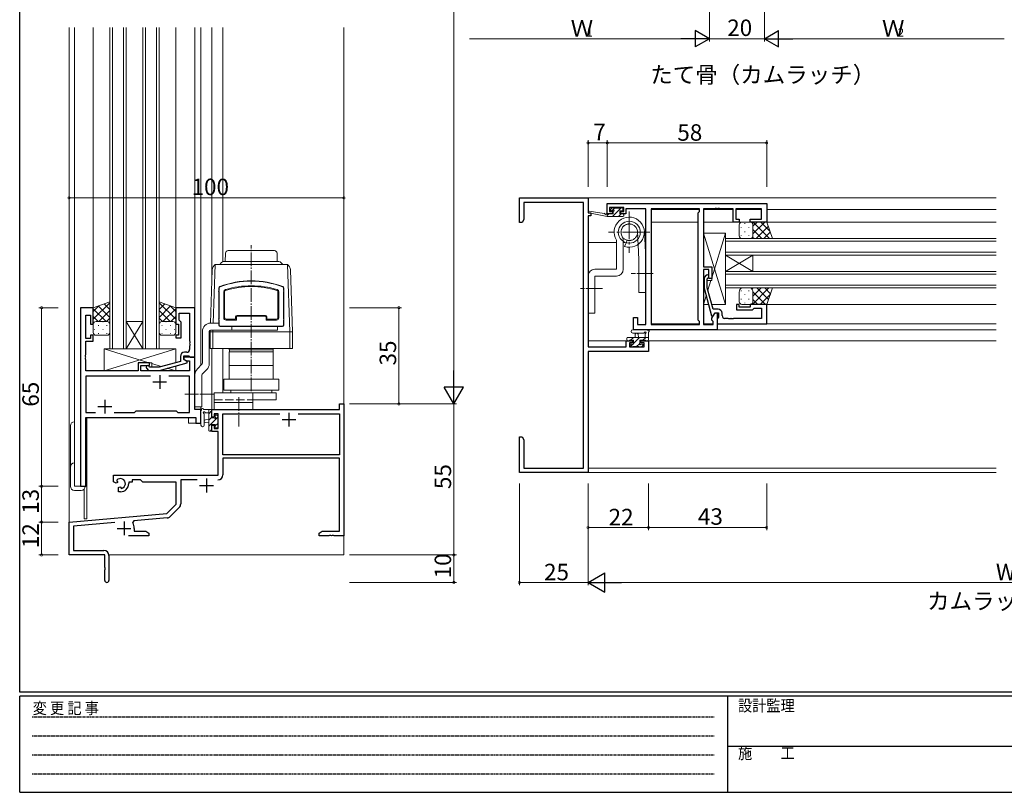
# Model space of a CAD drawing. Extents: x 0 to 793, y 0 to 564.
# Drawn here: x 3 to 361, y 0 to 281 of the extents above; entities that cross this region are included whole.
import ezdxf

# ---------------------------------------------------------------- set-up
doc = ezdxf.new("R2010")
doc.units = 0
for name, pattern in [('HIDDEN', [0.375, 0.25, -0.125]), ('YCENTER_1', [13, 10, -1, 1, -1]), ('YHIDDEN_1', [4, 3, -1])]:
    doc.linetypes.add(name, pattern=pattern)
doc.layers.add('USER1', color=3, linetype='CONTINUOUS')
doc.layers.add('YKK_ZWAK', color=7, linetype='CONTINUOUS')
for name, color, linetype, lineweight in [('YKK_11', 7, 'CONTINUOUS', 30), ('YKK_12', 2, 'CONTINUOUS', 13), ('YKK_13', 4, 'CONTINUOUS', 13), ('YKK_D', 6, 'CONTINUOUS', 13)]:
    doc.layers.add(name, color=color, linetype=linetype, lineweight=lineweight)
doc.styles.get("Standard").update_dxf_attribs({"font": 'ROMANS.SHX', "bigfont": 'EXTFONT.SHX'})
doc.styles.add('YKK_OSSTYLE1', font='romans.shx', dxfattribs={"width": 0.9, "bigfont": 'EXTFONT.SHX'})

# ---------------------------------------------------------------- blocks, each defined once
blk = doc.blocks.new('A201')
at = {"layer": 'YKK_ZWAK', "color": 254, "linetype": 'Continuous'}
for p, q in [((21, 35), (21, 410)), ((571, 35), (21, 35)), ((544, 34), (21, 34)), ((21, 9), (21, 34)), ((205, 34), (205, 9)), ((21, 9), (544, 9))]:
    blk.add_line(p, q, dxfattribs=at)
at = {"layer": 'YKK_ZWAK', "color": 131, "linetype": 'HIDDEN'}
for p, q in [((24.28, 28.63), (201.57, 28.63)), ((24.28, 23.68), (201.57, 23.68)), ((24.28, 18.74), (201.57, 18.74)), ((24.28, 13.79), (201.57, 13.79))]:
    blk.add_line(p, q, dxfattribs=at)
at = {"layer": 'YKK_ZWAK', "color": 131, "linetype": 'Continuous'}
blk.add_line((205, 21), (297, 21), dxfattribs=at)
at = {"layer": 'YKK_ZWAK', "color": 131, "linetype": 'Continuous', "style": 'YKK_OSSTYLE1', "width": 0.9}
for s, p in [('設計監理', (207.69, 30.05)), ('変 更 記 事', (24.37, 29.39)), ('施\u3000\u3000工', (207.69, 17.68))]:
    blk.add_text(s, height=3, dxfattribs=at).set_placement(p)

msp = doc.modelspace()

# ---------------------------------------------------------------- linework, layer by layer
at = {"layer": 'YKK_11', "color": 0, "linetype": 'ByBlock', "lineweight": -2, "ltscale": 0.5}
for p, q in [((184.6, 207.4), (184.6, 216.4)), ((184.6, 216.4), (209.6, 216.4)), ((209.6, 216.4), (209.6, 210.9)), ((207.97, 214.77), (186.23, 214.77)), ((186.23, 214.77), (186.23, 208.49)), ((207.97, 118.03), (207.97, 214.77)), ((216.6, 214.4), (274.6, 214.4)), ((216.6, 210.6), (216.6, 214.4)), ((222.6, 212.9), (217.4, 212.9)), ((217.4, 212.9), (217.4, 211.4)), ((217.4, 211.4), (218.5, 211.4)), ((218.5, 211.4), (218.5, 210.6)), ((221.5, 210.6), (221.5, 211.4)), ((221.5, 211.4), (222.6, 211.4)), ((222.6, 211.4), (222.6, 212.9)), ((230.6, 212.47), (223.4, 212.47)), ((223.4, 212.47), (223.4, 211.67)), ((223.4, 211.67), (223.4, 210.6)), ((230.6, 170.33), (230.6, 212.47)), ((232.53, 212.47), (232.53, 170.33)), ((250.1, 212.47), (232.53, 212.47)), ((232.53, 212.47), (232.53, 170.33)), ((249.67, 210.97), (250.1, 211.4)), ((250.1, 211.4), (250.1, 212.47)), ((255.64, 212.47), (251.6, 212.47)), ((251.6, 212.47), (251.6, 191.3)), ((255.83, 212.59), (255.64, 212.47)), ((256.38, 212.59), (255.83, 212.59)), ((256.56, 212.47), (256.38, 212.59)), ((256.64, 212.47), (256.56, 212.47)), ((256.83, 212.59), (256.64, 212.47)), ((257.38, 212.59), (256.83, 212.59)), ((257.56, 212.47), (257.38, 212.59)), ((262.4, 212.47), (257.56, 212.47)), ((262.4, 207.6), (262.4, 212.47)), ((272.67, 212.47), (263.4, 212.47)), ((263.4, 212.47), (263.4, 208.6)), ((272.67, 208.6), (272.67, 212.47)), ((274.6, 214.4), (274.6, 207.6)), ((186.23, 208.49), (185.6, 207.4)), ((209.6, 210.9), (210.6, 210.9)), ((210.6, 209.9), (209.6, 209.9)), ((209.6, 209.9), (209.6, 162.13)), ((210.6, 210.9), (210.6, 209.9)), ((218.5, 210.6), (216.6, 210.6)), ((223.4, 210.6), (221.5, 210.6)), ((249.67, 171.83), (249.67, 210.97)), ((263.4, 208.6), (264.6, 208.6)), ((264.6, 208.6), (264.6, 207.6)), ((268.6, 207.6), (268.6, 208.6)), ((268.6, 208.6), (272.67, 208.6)), ((185.6, 207.4), (184.6, 207.4)), ((264.6, 207.6), (262.4, 207.6)), ((274.6, 207.6), (268.6, 207.6)), ((251.6, 191.3), (254.6, 191.3)), ((253.6, 190.3), (251.6, 190.3)), ((251.6, 190.3), (251.6, 170.33)), ((253.6, 187.1), (253.6, 190.3)), ((254.6, 191.3), (254.6, 187.1)), ((252.58, 188.22), (251.8, 187.45)), ((251.8, 187.45), (251.8, 183.5)), ((253, 186.95), (253.43, 187.38)), ((253, 183.66), (253, 186.95)), ((254.6, 187.1), (253.6, 187.1)), ((251.8, 183.5), (254.51, 173.4)), ((255.08, 175.9), (253, 183.66)), ((24.97, 176.4), (24.97, 111.4)), ((29.57, 176.4), (24.97, 176.4)), ((29.57, 170.4), (29.57, 176.4)), ((66.57, 176.4), (59.57, 176.4)), ((59.57, 176.4), (59.57, 170.4)), ((66.57, 158.4), (66.57, 176.4)), ((256.9, 175.9), (255.08, 175.9)), ((264.6, 177.6), (263.6, 177.6)), ((263.6, 177.6), (263.6, 175.6)), ((263.6, 175.6), (269.4, 175.6)), ((264.6, 176.6), (264.6, 177.6)), ((268.6, 176.6), (264.6, 176.6)), ((274.6, 177.6), (268.6, 177.6)), ((268.6, 177.6), (268.6, 176.6)), ((269.4, 175.6), (269.9, 176.1)), ((269.9, 176.1), (270.1, 176.3)), ((270.1, 176.3), (272.67, 176.3)), ((272.67, 176.3), (272.67, 172.53)), ((274.6, 170.6), (274.6, 177.6)), ((26.9, 165.2), (26.9, 173.7)), ((26.9, 173.7), (28.57, 173.7)), ((28.57, 173.7), (28.57, 170.4)), ((60.87, 171.9), (60.87, 174.47)), ((60.87, 174.47), (64.64, 174.47)), ((64.64, 174.47), (64.64, 164.36)), ((226.1, 168.4), (226.1, 172.9)), ((226.1, 172.9), (227.6, 172.9)), ((227.6, 172.9), (227.6, 170.33)), ((254.51, 173.4), (255.11, 173.4)), ((254.67, 172.64), (255.8, 174.6)), ((254.67, 171.83), (254.67, 172.64)), ((255.11, 173.4), (255.8, 174.6)), ((255.8, 174.6), (256.6, 174.6)), ((255.8, 174.6), (257.1, 174.6)), ((256.6, 174.6), (256.6, 168.4)), ((256.9, 172.6), (256.6, 172.3)), ((256.6, 172.3), (256.6, 170.6)), ((257.1, 172.8), (256.9, 172.6)), ((257.1, 174.6), (257.1, 172.8)), ((258.4, 173.53), (258.4, 174.4)), ((260.64, 172.53), (259.4, 172.53)), ((260.83, 172.41), (260.64, 172.53)), ((261.38, 172.41), (260.83, 172.41)), ((261.56, 172.53), (261.38, 172.41)), ((261.64, 172.53), (261.56, 172.53)), ((261.83, 172.41), (261.64, 172.53)), ((262.38, 172.41), (261.83, 172.41)), ((262.56, 172.53), (262.38, 172.41)), ((272.67, 172.53), (262.56, 172.53)), ((28.57, 170.4), (29.57, 170.4)), ((59.57, 170.4), (60.57, 170.4)), ((60.57, 170.4), (60.57, 166.4)), ((61.07, 171.7), (60.87, 171.9)), ((61.57, 171.2), (61.07, 171.7)), ((61.57, 165.4), (61.57, 171.2)), ((256.6, 168.4), (226.1, 168.4)), ((227.6, 170.33), (230.6, 170.33)), ((232.53, 170.33), (250.1, 170.33)), ((250.1, 171.4), (249.67, 171.83)), ((250.1, 170.33), (250.1, 171.4)), ((251.6, 170.33), (255.1, 170.33)), ((255.1, 171.4), (254.67, 171.83)), ((255.1, 170.33), (255.1, 171.4)), ((256.6, 170.6), (274.6, 170.6)), ((28.57, 165.2), (26.9, 165.2)), ((29.57, 166.4), (28.57, 166.4)), ((28.57, 166.4), (28.57, 165.2)), ((29.57, 164.2), (29.57, 166.4)), ((60.57, 166.4), (59.57, 166.4)), ((59.57, 166.4), (59.57, 165.4)), ((59.57, 165.4), (61.57, 165.4)), ((26.9, 159.36), (26.9, 164.2)), ((26.9, 164.2), (29.57, 164.2)), ((64.64, 164.36), (64.76, 164.17)), ((64.76, 163.63), (64.64, 163.44)), ((64.64, 163.44), (64.64, 163.36)), ((64.64, 163.36), (64.76, 163.17)), ((64.76, 162.63), (64.64, 162.44)), ((64.64, 162.44), (64.64, 161.2)), ((64.76, 164.17), (64.76, 163.63)), ((64.76, 163.17), (64.76, 162.63)), ((209.6, 162.13), (223.5, 162.13)), ((223.5, 162.13), (223.5, 164.4)), ((223.5, 164.4), (225.8, 164.4)), ((225.8, 163.6), (224.7, 163.6)), ((224.7, 163.6), (224.7, 162.13)), ((224.7, 162.13), (229.97, 162.13)), ((225.8, 164.4), (225.8, 163.6)), ((228.8, 163.6), (228.8, 164.4)), ((228.8, 164.4), (231.6, 164.4)), ((229.97, 163.6), (228.8, 163.6)), ((229.97, 162.13), (229.97, 163.6)), ((231.6, 164.4), (231.6, 160.5)), ((26.78, 159.17), (26.9, 159.36)), ((26.78, 158.63), (26.78, 159.17)), ((26.9, 158.44), (26.78, 158.63)), ((26.78, 158.17), (26.9, 158.36)), ((26.78, 157.63), (26.78, 158.17)), ((26.9, 158.36), (26.9, 158.44)), ((61.27, 158.7), (61.27, 156.88)), ((62.57, 157.6), (62.57, 158.9)), ((62.57, 158.9), (64.37, 158.9)), ((66.57, 158.4), (62.57, 158.4)), ((62.57, 158.4), (62.57, 157.6)), ((63.64, 160.2), (62.77, 160.2)), ((64.37, 158.9), (64.57, 158.7)), ((64.57, 158.7), (64.87, 158.4)), ((64.87, 158.4), (66.57, 158.4)), ((66.57, 139.4), (66.57, 158.4)), ((231.6, 160.5), (209.6, 160.5)), ((209.6, 160.5), (209.6, 116.4)), ((26.9, 157.44), (26.78, 157.63)), ((26.9, 153.4), (26.9, 157.44)), ((50.07, 156.4), (45.87, 156.4)), ((45.87, 156.4), (45.87, 153.4)), ((46.87, 153.4), (46.87, 155.4)), ((46.87, 155.4), (50.07, 155.4)), ((48.94, 154.38), (49.72, 153.6)), ((50.21, 154.8), (49.79, 155.22)), ((50.07, 155.4), (50.07, 156.4)), ((53.5, 154.8), (50.21, 154.8)), ((61.27, 156.88), (53.5, 154.8)), ((53.66, 153.6), (63.77, 156.31)), ((63.77, 156.91), (62.57, 157.6)), ((62.57, 157.6), (63.43, 157.1)), ((63.43, 157.1), (64.64, 157.1)), ((63.77, 156.31), (63.77, 156.91)), ((64.64, 157.1), (64.64, 153.4)), ((45.87, 153.4), (26.9, 153.4)), ((50.42, 151.47), (26.9, 151.47)), ((26.9, 151.47), (26.9, 138.33)), ((50.42, 151.47), (26.9, 151.47)), ((64.64, 153.4), (46.87, 153.4)), ((49.72, 153.6), (53.66, 153.6)), ((64.64, 151.47), (57.12, 151.47)), ((64.64, 138.33), (64.64, 151.47)), ((119.14, 139.4), (119.14, 141.4)), ((119.14, 141.4), (120.77, 141.4)), ((120.77, 141.4), (120.77, 93.4)), ((26.9, 138.33), (30.42, 138.33)), ((26.9, 111.4), (26.9, 136.4)), ((26.9, 136.4), (66.84, 136.4)), ((37.12, 138.33), (44.6, 138.33)), ((44.6, 138.33), (45.17, 138.9)), ((45.17, 138.9), (59.77, 138.9)), ((59.77, 138.9), (60.34, 138.33)), ((60.34, 138.33), (64.64, 138.33)), ((68.77, 139.4), (66.57, 139.4)), ((66.84, 136.4), (66.84, 134.4)), ((68.77, 134.4), (68.77, 139.4)), ((72.77, 136.6), (72.77, 139.4)), ((72.77, 139.4), (119.14, 139.4)), ((73.57, 136.6), (72.77, 136.6)), ((75.07, 137.77), (73.57, 137.77)), ((73.57, 137.77), (73.57, 136.6)), ((75.07, 132.5), (75.07, 137.77)), ((76.7, 122.9), (76.7, 137.77)), ((76.7, 137.77), (97.42, 137.77)), ((104.12, 137.77), (119.14, 137.77)), ((104.12, 137.77), (119.14, 137.77)), ((119.14, 137.77), (119.14, 122.9)), ((66.84, 134.4), (68.77, 134.4)), ((72.77, 131.3), (72.77, 133.6)), ((72.77, 133.6), (73.57, 133.6)), ((73.57, 133.6), (73.57, 132.5)), ((75.07, 131.3), (72.77, 131.3)), ((73.57, 132.5), (75.07, 132.5)), ((75.07, 115.4), (75.07, 131.3)), ((184.6, 121.86), (184.6, 129.4)), ((184.6, 129.4), (185.6, 129.4)), ((185.6, 129.4), (186.23, 128.31)), ((186.23, 128.31), (186.23, 118.03)), ((119.14, 122.9), (76.7, 122.9)), ((184.72, 121.67), (184.6, 121.86)), ((119.14, 121.7), (76.7, 121.7)), ((76.7, 121.7), (76.7, 115.57)), ((119.14, 95.03), (119.14, 121.7)), ((184.6, 120.94), (184.72, 121.13)), ((184.6, 120.86), (184.6, 120.94)), ((184.72, 120.67), (184.6, 120.86)), ((184.6, 119.94), (184.72, 120.13)), ((184.6, 116.4), (184.6, 119.94)), ((184.72, 121.13), (184.72, 121.67)), ((184.72, 120.13), (184.72, 120.67)), ((36.97, 113.04), (36.97, 115.4)), ((36.97, 115.4), (75.07, 115.4)), ((209.6, 116.4), (184.6, 116.4)), ((186.23, 118.03), (207.97, 118.03)), ((24.97, 111.4), (26.9, 111.4)), ((37.87, 112.52), (36.97, 113.04)), ((38.37, 112.8), (37.87, 112.52)), ((38.1, 113.58), (38.15, 113.27)), ((38.15, 113.27), (38.37, 113.15)), ((38.37, 113.15), (38.37, 112.8)), ((38.77, 110.96), (39.27, 111.25)), ((39.27, 111.25), (39.57, 111.07)), ((39.57, 111.07), (39.57, 110.83)), ((43.77, 112.9), (42.47, 112.9)), ((42.47, 112.9), (42.47, 112.4)), ((46.7, 113.77), (43.77, 113.77)), ((43.77, 113.77), (43.77, 112.9)), ((47.57, 112.9), (46.7, 113.77)), ((59.77, 112.9), (47.57, 112.9)), ((59.77, 104.9), (59.77, 112.9)), ((67.42, 113.77), (61.4, 113.77)), ((61.4, 113.77), (61.4, 104.97)), ((38.77, 109.4), (38.77, 110.96)), ((39.47, 109.4), (38.77, 109.4)), ((39.57, 110.83), (39.8, 110.63)), ((56.38, 101.52), (59.77, 104.9)), ((20.77, 98.4), (56.38, 101.52)), ((60.87, 103.7), (57.58, 100.41)), ((20.77, 86.4), (20.77, 98.4)), ((37.4, 98.22), (22.4, 96.91)), ((22.4, 96.91), (22.4, 88.03)), ((44.29, 98.82), (43.9, 98.06)), ((56.46, 99.89), (44.29, 98.82)), ((49.77, 93.4), (42.42, 93.4)), ((44.47, 96.1), (44.47, 95.03)), ((44.47, 95.03), (48.67, 95.03)), ((48.67, 95.03), (49.77, 94.4)), ((49.77, 94.4), (49.77, 93.4)), ((111.77, 94.4), (112.86, 95.03)), ((111.77, 93.4), (111.77, 94.4)), ((115.31, 93.4), (111.77, 93.4)), ((112.86, 95.03), (119.14, 95.03)), ((115.49, 93.52), (115.31, 93.4)), ((116.04, 93.52), (115.49, 93.52)), ((116.22, 93.4), (116.04, 93.52)), ((116.31, 93.4), (116.22, 93.4)), ((116.49, 93.52), (116.31, 93.4)), ((117.04, 93.52), (116.49, 93.52)), ((117.22, 93.4), (117.04, 93.52)), ((120.77, 93.4), (117.22, 93.4)), ((33.77, 86.4), (20.77, 86.4)), ((22.4, 88.03), (33.47, 88.03)), ((33.77, 81.86), (33.77, 86.4)), ((35.27, 86.23), (35.27, 77.15)), ((33.89, 81.67), (33.77, 81.86)), ((33.77, 80.94), (33.89, 81.13)), ((33.77, 77.15), (33.77, 80.94)), ((33.89, 81.13), (33.89, 81.67))]:
    msp.add_line(p, q, dxfattribs=at)
at = {"layer": 'YKK_11', "color": 2, "ltscale": 0.5}
for p, q in [((53.77, 151.9), (53.77, 146.9)), ((51.27, 149.4), (56.27, 149.4)), ((31.27, 140.4), (36.27, 140.4)), ((33.77, 142.9), (33.77, 137.9)), ((100.77, 138.2), (100.77, 133.2)), ((98.27, 135.7), (103.27, 135.7)), ((68.27, 111.7), (73.27, 111.7)), ((70.77, 114.2), (70.77, 109.2)), ((40.77, 98.6), (40.77, 93.6)), ((38.27, 96.1), (43.27, 96.1))]:
    msp.add_line(p, q, dxfattribs=at)
at = {"layer": 'YKK_11', "color": 0, "linetype": 'ByBlock', "lineweight": -2, "ltscale": 0.5}
for centre, radius, start, end in [((253, 187.8), 0.6, 315, 135), ((256.9, 174.4), 1.5, 0, 90), ((259.4, 173.53), 1, 180, 270), ((62.77, 158.7), 1.5, 90, 180), ((63.64, 161.2), 1, 270, 360), ((49.37, 154.8), 0.6, 45, 225), ((74.9, 115.57), 1.8, 270, 360), ((39.47, 112.4), 1.8, 280.8069, 139.1931), ((39.47, 112.4), 3, 270, 360), ((59.6, 104.97), 1.8, 315, 360), ((56.31, 101.68), 1.8, 275, 315), ((40.77, 96.1), 3.7, 0, 31.9633), ((33.47, 86.23), 1.8, 0, 90), ((34.52, 77.15), 0.75, 180, 0)]:
    msp.add_arc(centre, radius, start, end, dxfattribs=at)
at = {"layer": 'YKK_12'}
for p, q in [((20.77, 86.4), (20.77, 278.4)), ((22.77, 111.4), (22.77, 278.4)), ((29.57, 175.9), (29.57, 278.4)), ((59.57, 175.9), (59.57, 278.4)), ((66.57, 176.1), (66.57, 278.4)), ((68.77, 155.5), (68.77, 278.4)), ((72.77, 187.56), (72.77, 278.4)), ((76.67, 193.15), (76.67, 278.4)), ((120.77, 86.4), (120.77, 278.4)), ((209.3, 216.4), (358.1, 216.4)), ((232.53, 212.2), (250.1, 212.2)), ((251.6, 212.2), (262.4, 212.2)), ((263.4, 212.2), (272.67, 212.2)), ((274.6, 212.2), (358.1, 212.2)), ((232.53, 207.6), (249.67, 207.6)), ((251.6, 207.6), (358.1, 207.6)), ((209.6, 200.2), (219.9, 200.2)), ((222.4, 200.2), (223.08, 200.2)), ((230.29, 200.2), (230.6, 200.2)), ((268.9, 177.6), (358.1, 177.6)), ((232.53, 170.6), (250.1, 170.6)), ((250.3, 168.4), (358.1, 168.4)), ((251.6, 170.6), (255.1, 170.6)), ((256.6, 170.6), (358.1, 170.6)), ((72.77, 161.6), (72.77, 139.1)), ((76.67, 161.6), (76.67, 145.4)), ((209.6, 164.4), (226.1, 164.4)), ((228.5, 164.4), (358.1, 164.4)), ((68.77, 134.4), (68.77, 140.3)), ((26.97, 111.4), (26.97, 136.29)), ((27.27, 136.4), (27.27, 99.6)), ((64.27, 134.4), (64.27, 136.4)), ((73.14, 139.4), (72.77, 139.4)), ((64.27, 134.4), (68.77, 134.4)), ((209.3, 116.4), (358.1, 116.4)), ((209.6, 118.03), (358.1, 118.03)), ((22.77, 111.4), (26.97, 111.4)), ((26.27, 110.38), (26.27, 99.6)), ((27.27, 99.6), (26.27, 99.6)), ((21.07, 86.4), (20.77, 86.4)), ((20.77, 86.4), (33.47, 86.4)), ((35.27, 86.4), (120.77, 86.4))]:
    msp.add_line(p, q, dxfattribs=at)
at = {"layer": 'YKK_12', "ltscale": 1.5}
for p, q in [((35.57, 278.4), (35.57, 161.4)), ((36.57, 161.4), (36.57, 278.4)), ((40.57, 278.4), (40.57, 161.4)), ((41.57, 161.4), (41.57, 278.4)), ((47.57, 278.4), (47.57, 161.4)), ((48.57, 161.4), (48.57, 278.4)), ((52.57, 278.4), (52.57, 161.4)), ((53.57, 161.4), (53.57, 278.4)), ((358.1, 201.6), (259.6, 201.6)), ((259.6, 201.6), (259.6, 195.6)), ((259.6, 200.6), (358.1, 200.6)), ((358.1, 196.6), (259.6, 196.6)), ((259.6, 195.6), (358.1, 195.6)), ((259.6, 195.6), (259.6, 189.6)), ((259.6, 195.6), (269.6, 189.6)), ((259.6, 189.6), (269.6, 195.6)), ((269.6, 195.6), (269.6, 189.6)), ((358.1, 189.6), (259.6, 189.6)), ((259.6, 189.6), (259.6, 183.6)), ((259.6, 188.6), (358.1, 188.6)), ((358.1, 184.6), (259.6, 184.6)), ((259.6, 183.6), (358.1, 183.6)), ((41.57, 171.4), (47.57, 171.4)), ((41.57, 161.4), (47.57, 171.4)), ((47.57, 161.4), (41.57, 171.4)), ((35.57, 161.4), (41.57, 161.4)), ((41.57, 161.4), (47.57, 161.4)), ((47.57, 161.4), (53.57, 161.4))]:
    msp.add_line(p, q, dxfattribs=at)
at = {"layer": 'YKK_13'}
for p, q in [((215.49, 210.77), (209.95, 211.6)), ((218.29, 212.71), (217.79, 212.21)), ((218, 211.7), (218.34, 211.7)), ((219.28, 212.68), (218.3, 211.7)), ((221.65, 212.8), (218.45, 209.6)), ((219.1, 212.8), (218.5, 212.8)), ((221.3, 212.6), (219.3, 212.6)), ((221.2, 210.6), (221.2, 211.7)), ((221.2, 211.7), (222, 211.7)), ((222, 212.8), (221.5, 212.8)), ((222.3, 212), (222.3, 212.5)), ((216.6, 209.6), (209.84, 211.01)), ((216.6, 210.6), (216.52, 210.61)), ((217.2, 210.6), (216.6, 210)), ((218.8, 210.6), (216.6, 210.6)), ((216.6, 209.6), (216.6, 210.6)), ((222.3, 209.6), (216.6, 209.6)), ((218.8, 211.24), (218.8, 210.6)), ((221.69, 210.6), (220.69, 209.6)), ((222.3, 210.6), (221.2, 210.6)), ((222.6, 209.9), (222.6, 210.3)), ((259.6, 203.6), (251.6, 203.6)), ((251.6, 203.6), (251.6, 191.3)), ((259.6, 177.6), (251.6, 203.6)), ((259.6, 203.6), (254.6, 187.35)), ((259.6, 177.6), (259.6, 203.6)), ((259.6, 178.2), (259.6, 202.2)), ((95.46, 197.2), (78.67, 197.2)), ((77.62, 193.2), (77.67, 196.22)), ((96.52, 193.2), (96.46, 196.22)), ((72.18, 170.78), (72.86, 190.2)), ((73.93, 192.2), (73.18, 170.78)), ((100.21, 192.2), (73.93, 192.2)), ((76.28, 192.91), (75.57, 192.2)), ((76.98, 193.2), (97.15, 193.2)), ((97.86, 192.91), (98.57, 192.2)), ((100.21, 192.2), (101.07, 167.6)), ((102.07, 167.6), (101.28, 190.2)), ((251.6, 191.3), (254.6, 191.3)), ((254.6, 191.3), (254.6, 186.3)), ((251.8, 186.3), (251.6, 186.3)), ((251.8, 186.3), (251.6, 186.3)), ((251.6, 186.3), (251.6, 177.6)), ((254.6, 186.3), (253, 186.3)), ((254.28, 186.3), (253.22, 182.85)), ((75.27, 183.66), (75.27, 170.1)), ((75.37, 183.56), (75.37, 182.7)), ((98.77, 183.56), (98.77, 182.7)), ((98.87, 183.66), (98.87, 170.1)), ((75.37, 182.3), (75.37, 172.4)), ((77.07, 182.23), (77.07, 172.7)), ((77.37, 182.23), (77.37, 172.7)), ((96.77, 182.23), (96.77, 172.7)), ((97.07, 182.23), (97.07, 172.7)), ((98.77, 182.3), (98.77, 172.4)), ((252.55, 180.7), (251.6, 177.6)), ((251.6, 177.6), (253.38, 177.6)), ((254.63, 177.6), (259.6, 177.6)), ((75.37, 172), (75.37, 170.2)), ((77.87, 172.2), (81.37, 172.2)), ((81.37, 173.1), (81.37, 172.2)), ((81.67, 171.9), (81.67, 173.1)), ((81.87, 173.6), (92.27, 173.6)), ((81.87, 173.3), (92.27, 173.3)), ((92.47, 173.1), (92.47, 171.9)), ((92.77, 173.1), (92.77, 172.2)), ((96.27, 172.2), (92.77, 172.2)), ((98.77, 172), (98.77, 170.2)), ((75.27, 170.8), (72.27, 170.8)), ((75.77, 169.6), (98.37, 169.6)), ((75.87, 169.7), (98.27, 169.7)), ((81.67, 171.9), (77.87, 171.9)), ((79.96, 168.3), (79.96, 169.62)), ((96.27, 171.9), (92.47, 171.9)), ((96.57, 168.3), (96.57, 169.62)), ((225.87, 168.4), (231.04, 168.4)), ((69.27, 156.21), (69.27, 167.8)), ((71.77, 167.8), (71.77, 156)), ((72.07, 167.6), (72.09, 168.24)), ((72.07, 161.6), (72.07, 167.6)), ((72.07, 167.6), (102.07, 167.6)), ((72.27, 168.3), (96.57, 168.3)), ((73.09, 168.28), (73.07, 167.6)), ((73.07, 161.6), (73.07, 167.6)), ((101.07, 161.6), (101.07, 167.6)), ((102.07, 161.6), (102.07, 167.6)), ((223.7, 165.3), (223.7, 164.7)), ((231.6, 165.6), (224, 165.6)), ((226.08, 165.6), (225.08, 164.6)), ((225.87, 167.2), (229.84, 167.2)), ((228.33, 165.6), (226.1, 163.37)), ((226.7, 165.6), (226.8, 166.74)), ((227.9, 165.6), (227.8, 166.74)), ((230.57, 165.6), (229.57, 164.6)), ((230.4, 166.78), (230.4, 165.6)), ((231.6, 164.7), (231.6, 167.38)), ((59.57, 161.4), (33.57, 161.4)), ((33.57, 161.4), (33.57, 153.4)), ((33.57, 161.4), (49.82, 156.4)), ((59.57, 161.4), (33.57, 153.4)), ((58.97, 161.4), (34.97, 161.4)), ((59.57, 156.42), (59.57, 161.4)), ((72.07, 161.6), (102.07, 161.6)), ((79.07, 161.6), (79.07, 161.1)), ((95.07, 161.6), (79.07, 161.6)), ((95.07, 161.1), (95.07, 161.6)), ((224, 164.4), (224.6, 164.4)), ((224.8, 164.6), (226.1, 164.6)), ((224.9, 162.9), (224.9, 162.4)), ((225.93, 163.2), (224.96, 162.23)), ((226.1, 163.2), (225.2, 163.2)), ((225.2, 162.1), (225.7, 162.1)), ((225.9, 162.3), (228, 162.3)), ((226.1, 164.6), (226.1, 163.2)), ((228.27, 163.3), (227.27, 162.3)), ((228.2, 162.1), (228.8, 162.1)), ((228.5, 163.66), (228.5, 164.6)), ((228.5, 164.6), (230.5, 164.6)), ((229.3, 163.2), (228.96, 163.2)), ((229.01, 162.19), (229.51, 162.69)), ((230.7, 164.4), (231.3, 164.4)), ((79.07, 161.1), (95.07, 161.1)), ((79.07, 155.4), (79.07, 160.4)), ((79.07, 160.4), (87.07, 160.4)), ((79.1, 161), (82.96, 161.1)), ((79.11, 160.4), (79.1, 161)), ((95.02, 160.4), (79.11, 160.4)), ((82.96, 161.1), (91.18, 161.1)), ((95.04, 161), (91.18, 161.1)), ((95.02, 160.4), (95.04, 161)), ((95.06, 155.4), (95.06, 160.4)), ((45.87, 153.4), (45.87, 156.4)), ((45.87, 156.4), (50.87, 156.4)), ((50.87, 156.4), (50.87, 154.8)), ((50.87, 156.08), (54.31, 155.02)), ((56.47, 154.35), (59.57, 153.4)), ((59.57, 153.4), (59.57, 155.18)), ((67.45, 154.18), (69.12, 155.85)), ((87.07, 155.4), (79.07, 155.4)), ((79.07, 150.4), (79.07, 155.4)), ((87.07, 155.4), (95.06, 155.4)), ((95.06, 150.4), (95.06, 155.4)), ((33.57, 153.4), (45.87, 153.4)), ((50.87, 153.6), (50.87, 153.4)), ((50.87, 153.6), (50.87, 153.4)), ((50.87, 153.4), (59.57, 153.4)), ((66.57, 140.3), (66.57, 152.06)), ((69.07, 140.3), (69.07, 151.85)), ((69.22, 152.2), (70.89, 153.88)), ((95.07, 153.7), (95.07, 150.4)), ((97.07, 150.4), (77.07, 150.4)), ((77.07, 146.4), (77.07, 150.4)), ((95.07, 150.4), (79.07, 150.4)), ((97.07, 146.4), (97.07, 150.4)), ((73.57, 145.4), (96.07, 145.4)), ((73.57, 145.4), (73.57, 139.4)), ((97.07, 146.4), (77.07, 146.4)), ((79.57, 145.4), (79.57, 146.4)), ((87.57, 139.4), (87.57, 145.4)), ((94.57, 145.4), (94.57, 146.4)), ((96.07, 145.4), (96.07, 142.9)), ((66.57, 140.3), (69.07, 140.3)), ((87.57, 141.9), (73.57, 141.9)), ((87.57, 142.9), (96.07, 142.9)), ((68.77, 133.67), (68.77, 138.83)), ((72.47, 139.4), (69.79, 139.4)), ((69.97, 133.67), (69.97, 137.63)), ((70.39, 138.2), (71.57, 138.2)), ((71.57, 139.4), (71.57, 131.8)), ((72.77, 138.94), (71.57, 137.74)), ((75.04, 136.72), (71.57, 133.25)), ((72.57, 136.49), (71.57, 135.49)), ((72.57, 136.3), (72.57, 138.3)), ((73.5, 136.3), (72.57, 136.3)), ((72.77, 138.5), (72.77, 139.1)), ((87.57, 139.4), (73.57, 139.4)), ((73.97, 137.1), (73.97, 136.76)), ((74.98, 136.81), (74.48, 137.31)), ((75.07, 136), (75.07, 136.6)), ((21.27, 111.4), (21.27, 133.4)), ((22.77, 134.9), (22.77, 111.4)), ((71.57, 135.7), (70.42, 135.6)), ((71.57, 134.5), (70.42, 134.6)), ((72.57, 132.6), (72.57, 133.9)), ((72.57, 133.9), (73.97, 133.9)), ((74.87, 134.3), (73.97, 133.4)), ((73.97, 133.9), (73.97, 133)), ((74.27, 132.7), (74.77, 132.7)), ((74.87, 133.7), (74.87, 135.8)), ((75.07, 133), (75.07, 133.5)), ((71.87, 131.5), (72.47, 131.5)), ((72.77, 132.2), (72.06, 131.5)), ((72.77, 131.8), (72.77, 132.4)), ((22.77, 111.4), (26.67, 111.4)), ((25.17, 109.9), (22.77, 109.9))]:
    msp.add_line(p, q, dxfattribs=at)
at = {"layer": 'YKK_13', "linetype": 'YCENTER_1'}
for p, q in [((224.6, 211.4), (224.6, 196.4)), ((232.1, 203.9), (217.1, 203.9))]:
    msp.add_line(p, q, dxfattribs=at)
at = {"layer": 'YKK_13', "ltscale": 1.5}
for p, q in [((264.6, 202.6), (264.6, 206.6)), ((265.27, 205.77), (265.27, 205.57)), ((265.6, 207.6), (268.6, 207.6)), ((266.68, 207.18), (266.68, 206.98)), ((268.1, 205.77), (268.1, 205.57)), ((274.6, 207.6), (268.6, 207.6)), ((269.6, 206.11), (271.09, 207.6)), ((269.6, 203.28), (273.92, 207.6)), ((269.6, 206.6), (269.6, 203)), ((269.6, 206.6), (269.6, 202.6)), ((272.85, 201.6), (269.6, 204.84)), ((275.68, 201.6), (269.68, 207.6)), ((270.75, 201.6), (275.17, 206.02)), ((275.77, 204.34), (272.5, 207.6)), ((276.75, 201.6), (274.6, 207.6)), ((265.27, 202.74), (265.27, 202.54)), ((268.6, 201.6), (265.6, 201.6)), ((266.68, 204.15), (266.68, 203.95)), ((268.1, 202.74), (268.1, 202.54)), ((268.6, 201.6), (276.75, 201.6)), ((270.02, 201.6), (269.49, 202.13)), ((269.51, 204.15), (269.51, 203.95)), ((273.58, 201.6), (275.91, 203.93)), ((276.41, 201.6), (276.66, 201.85)), ((268.6, 183.6), (265.6, 183.6)), ((268.6, 183.6), (276.75, 183.6)), ((269.26, 183.13), (269.72, 183.6)), ((269.38, 177.6), (275.38, 183.6)), ((269.6, 180.65), (272.55, 183.6)), ((275.25, 179.4), (271.05, 183.6)), ((275.99, 181.49), (273.88, 183.6)), ((276.75, 183.6), (274.6, 177.6)), ((276.73, 183.57), (276.7, 183.6)), ((264.6, 182.1), (264.6, 178.6)), ((265.27, 182.46), (265.27, 182.66)), ((265.27, 179.43), (265.27, 179.63)), ((266.68, 181.05), (266.68, 181.25)), ((268.1, 182.46), (268.1, 182.66)), ((268.1, 179.43), (268.1, 179.63)), ((269.51, 181.05), (269.51, 181.25)), ((274.22, 177.6), (269.6, 182.22)), ((269.6, 178.6), (269.6, 182.1)), ((269.6, 178.6), (269.6, 181.7)), ((271.39, 177.6), (269.6, 179.39)), ((272.21, 177.6), (275.93, 181.32)), ((35.57, 178.54), (29.57, 176.4)), ((35.57, 178.25), (29.57, 172.25)), ((31.63, 177.14), (29.57, 175.08)), ((29.57, 176.4), (29.57, 170.4)), ((29.57, 176.06), (34.22, 171.4)), ((31.4, 177.05), (35.57, 172.89)), ((33.48, 177.8), (35.57, 175.72)), ((35.57, 170.4), (35.57, 178.54)), ((53.57, 170.4), (53.57, 178.54)), ((53.57, 178.54), (59.57, 176.4)), ((53.57, 178.25), (59.57, 172.25)), ((55.65, 177.8), (53.57, 175.72)), ((57.73, 177.05), (53.57, 172.89)), ((59.57, 176.06), (54.91, 171.4)), ((57.51, 177.14), (59.57, 175.08)), ((59.57, 176.4), (59.57, 170.4)), ((265.6, 177.6), (268.6, 177.6)), ((266.68, 178.02), (266.68, 178.22)), ((274.6, 177.6), (268.6, 177.6)), ((269.51, 178.19), (269.51, 178.22)), ((29.57, 173.23), (31.4, 171.4)), ((35.57, 175.42), (31.55, 171.4)), ((35.57, 172.59), (34.37, 171.4)), ((53.57, 175.42), (57.58, 171.4)), ((53.57, 172.59), (54.76, 171.4)), ((59.57, 173.23), (57.74, 171.4)), ((29.57, 167.4), (29.57, 170.4)), ((29.99, 168.48), (30.19, 168.48)), ((30.15, 171.31), (30.19, 171.31)), ((30.57, 171.4), (34.57, 171.4)), ((31.4, 169.89), (31.6, 169.89)), ((33.02, 171.31), (33.22, 171.31)), ((33.02, 168.48), (33.22, 168.48)), ((34.43, 169.89), (34.63, 169.89)), ((35.57, 170.4), (35.57, 167.4)), ((53.57, 170.4), (53.57, 167.4)), ((54.7, 169.89), (54.5, 169.89)), ((58.57, 171.4), (54.57, 171.4)), ((56.12, 171.31), (55.92, 171.31)), ((56.12, 168.48), (55.92, 168.48)), ((57.73, 169.89), (57.53, 169.89)), ((58.98, 171.31), (58.95, 171.31)), ((59.15, 168.48), (58.95, 168.48)), ((59.57, 167.4), (59.57, 170.4)), ((34.57, 166.4), (30.57, 166.4)), ((31.4, 167.06), (31.6, 167.06)), ((34.43, 167.06), (34.63, 167.06)), ((54.7, 167.06), (54.5, 167.06)), ((54.57, 166.4), (58.57, 166.4)), ((57.73, 167.06), (57.53, 167.06))]:
    msp.add_line(p, q, dxfattribs=at)
at = {"layer": 'YKK_13', "linetype": 'Continuous'}
for p, q in [((219.9, 201.04), (219.9, 190.4)), ((222.4, 190.4), (222.4, 200.56)), ((223.46, 200.07), (222.9, 198.67)), ((219.9, 190.4), (212.1, 190.4)), ((209.6, 187.9), (209.6, 174.4)), ((212.1, 174.4), (212.1, 187.9)), ((212.1, 187.9), (219.9, 187.9)), ((209.6, 174.4), (212.1, 174.4))]:
    msp.add_line(p, q, dxfattribs=at)
at = {"layer": 'YKK_13', "linetype": 'YHIDDEN_1'}
for p, q in [((222.4, 200.56), (222.4, 200.99)), ((223.83, 200.98), (223.46, 200.07)), ((73.57, 142.9), (87.57, 142.9))]:
    msp.add_line(p, q, dxfattribs=at)
at = {"layer": 'YKK_13', "linetype": 'YHIDDEN_1', "ltscale": 0.5}
msp.add_line((227.84, 199.45), (227.62, 204.04), dxfattribs=at)
at = {"layer": 'YKK_13', "ltscale": 0.2}
for p, q in [((230.1, 204.17), (230.6, 194.02)), ((228.1, 193.9), (227.84, 199.45)), ((228.1, 181.9), (228.1, 193.9)), ((230.6, 194.02), (230.6, 181.9))]:
    msp.add_line(p, q, dxfattribs=at)
at = {"layer": 'YKK_13', "linetype": 'YCENTER_1', "ltscale": 0.5}
for p, q in [((87.07, 146.01), (87.07, 199.2)), ((233.35, 188.9), (225.35, 188.9)), ((214.85, 183.4), (206.85, 183.4)), ((62.86, 144.9), (73.67, 144.9)), ((82.57, 143.82), (82.57, 133.22))]:
    msp.add_line(p, q, dxfattribs=at)
at = {"layer": 'YKK_13', "ltscale": 0.1}
msp.add_line((230.6, 181.9), (228.1, 181.9), dxfattribs=at)
at = {"layer": 'YKK_13'}
msp.add_circle((224.6, 203.9), 4, dxfattribs=at)
at = {"layer": 'YKK_13', "linetype": 'YHIDDEN_1'}
msp.add_circle((224.6, 203.9), 3, dxfattribs=at)
at = {"layer": 'YKK_13'}
for centre, radius, start, end in [((209.9, 211.3), 0.3, 81.5506, 258.2502), ((218, 212), 0.3, 135, 270), ((218.5, 212.5), 0.3, 90, 135), ((218.34, 212), 0.3, 270, 326.9443), ((218.8, 211.7), 0.25, 303.0557, 146.9443), ((219.1, 211.24), 0.3, 123.0557, 180), ((219.1, 212.6), 0.2, 0, 90), ((221.5, 212.6), 0.2, 90, 180), ((222, 212.5), 0.3, 0, 90), ((222, 212), 0.3, 270, 0), ((215.45, 210.48), 0.3, 21.5506, 81.5506), ((216, 210.7), 0.3, 201.5506, 320.8025), ((216.47, 210.32), 0.3, 80.8025, 140.8025), ((224.6, 203.9), 5.5, 251.9953, 211.3077), ((222.3, 210.3), 0.3, 0, 90), ((222.3, 209.9), 0.3, 270, 0), ((78.67, 196.2), 1, 90, 179), ((95.46, 196.2), 1, 1, 90), ((75.84, 189.89), 3, 129.6287, 174.0577), ((76.98, 192.2), 1, 90, 135), ((97.15, 192.2), 1, 45, 90), ((98.3, 189.89), 3, 5.9423, 50.3713), ((219.9, 190.4), 2.5, 270, 0), ((75.77, 183.66), 0.5, 110.514, 180), ((75.87, 183.56), 0.5, 110.6823, 180), ((87.07, 153.45), 32.75, 69.486, 110.514), ((87.07, 153.89), 32.21, 69.3177, 110.6823), ((77.87, 182.23), 0.8, 106.9188, 180), ((87.07, 151.99), 32.41, 73.0812, 106.9188), ((87.07, 151.99), 32.11, 73.0812, 106.9188), ((96.27, 182.23), 0.8, 0, 73.0812), ((98.27, 183.56), 0.5, 0, 69.3177), ((98.37, 183.66), 0.5, 0, 69.486), ((75.37, 182.5), 0.2, 90, 270), ((77.87, 182.23), 0.5, 106.9188, 180), ((96.27, 182.23), 0.5, 0, 73.0812), ((98.77, 182.5), 0.2, 270, 90), ((75.37, 172.2), 0.2, 90, 270), ((77.87, 172.7), 0.8, 180, 270), ((77.87, 172.7), 0.5, 180, 270), ((81.87, 173.1), 0.5, 90, 180), ((81.87, 173.1), 0.2, 90, 180), ((92.27, 173.1), 0.5, 0, 90), ((92.27, 173.1), 0.2, 0, 90), ((96.27, 172.7), 0.5, 270, 0), ((96.27, 172.7), 0.8, 270, 0), ((98.77, 172.2), 0.2, 270, 90), ((72.27, 167.8), 3, 90, 180), ((75.77, 170.1), 0.5, 180, 270), ((75.87, 170.2), 0.5, 180, 270), ((98.27, 170.2), 0.5, 270, 0), ((98.37, 170.1), 0.5, 270, 0), ((225.87, 167.8), 0.6, 89.9598, 269.9598), ((231.04, 168.1), 0.3, 40.5288, 90), ((72.27, 167.8), 0.5, 90, 180), ((224, 165.3), 0.3, 90, 180), ((227.3, 166.7), 0.5, 5.0921, 174.9079), ((229.84, 167.5), 0.3, 269.9598, 340.8102), ((230.4, 167.3), 0.3, 300, 160.8102), ((230.7, 166.78), 0.3, 120, 180), ((231.49, 168.49), 0.3, 220.5288, 280.5288), ((231.6, 167.9), 0.3, 300, 100.5288), ((231.9, 167.38), 0.3, 120, 180), ((224, 164.7), 0.3, 180, 270), ((224.6, 164.6), 0.2, 270, 0), ((225.2, 162.9), 0.3, 90, 180), ((225.2, 162.4), 0.3, 180, 270), ((225.7, 162.3), 0.2, 270, 0), ((228.2, 162.3), 0.2, 180, 270), ((228.5, 163.2), 0.25, 123.0557, 326.9443), ((228.2, 163.66), 0.3, 303.0557, 0), ((228.96, 162.9), 0.3, 90, 146.9443), ((228.8, 162.4), 0.3, 270, 315), ((229.3, 162.9), 0.3, 315, 90), ((230.7, 164.6), 0.2, 180, 270), ((231.3, 164.7), 0.3, 270, 0), ((69.57, 152.06), 3, 135, 180), ((68.77, 156.21), 0.5, 315, 0), ((68.77, 156), 3, 315, 0), ((69.57, 151.85), 0.5, 135, 180), ((69.07, 138.83), 0.3, 130.5288, 180), ((68.68, 139.29), 0.3, 310.5288, 10.5288), ((69.27, 139.4), 0.3, 30, 190.5288), ((69.79, 139.7), 0.3, 210, 270), ((69.87, 138.2), 0.3, 30, 250.8102), ((69.67, 137.63), 0.3, 359.9598, 70.8102), ((70.39, 138.5), 0.3, 210, 270), ((72.47, 139.1), 0.3, 0, 90), ((72.57, 138.5), 0.2, 270, 0), ((73.5, 136), 0.3, 33.0557, 90), ((73.97, 136.3), 0.25, 213.0557, 56.9443), ((74.27, 137.1), 0.3, 45, 180), ((74.27, 136.76), 0.3, 180, 236.9443), ((74.77, 136.6), 0.3, 0, 45), ((22.77, 133.4), 1.5, 90, 180), ((69.37, 133.67), 0.6, 179.9598, 359.9598), ((70.47, 135.1), 0.5, 95.0921, 264.9079), ((72.57, 132.4), 0.2, 0, 90), ((74.27, 133), 0.3, 180, 270), ((74.77, 133), 0.3, 270, 0), ((74.87, 136), 0.2, 270, 0), ((74.87, 133.5), 0.2, 0, 90), ((71.87, 131.8), 0.3, 180, 270), ((72.47, 131.8), 0.3, 270, 0), ((22.77, 118.4), 1.5, 90, 180), ((22.77, 111.4), 1.5, 180, 270), ((25.17, 111.4), 1.5, 270, 0)]:
    msp.add_arc(centre, radius, start, end, dxfattribs=at)
at = {"layer": 'YKK_13', "linetype": 'YHIDDEN_1'}
for centre, radius, start, end in [((224.6, 203.9), 3.02, 255.1817, 211.7314), ((219.9, 200.99), 2.5, 0, 31.7314)]:
    msp.add_arc(centre, radius, start, end, dxfattribs=at)
at = {"layer": 'YKK_13', "ltscale": 1.5}
for centre, radius, start, end in [((265.6, 206.6), 1, 89.9999, 179.9999), ((268.6, 206.6), 1, 359.9999, 89.9999), ((265.6, 202.6), 1, 179.9999, 269.9999), ((268.6, 202.6), 1, 269.9999, 359.9999), ((266.13, 182.16), 1.53, 110.3088, 182.3117), ((268.07, 182.16), 1.53, 357.6884, 69.6914), ((265.6, 178.6), 1, 180.0001, 270.0001), ((268.6, 178.6), 1, 270.0001, 0.0001), ((30.57, 170.4), 1, 89.9999, 179.9999), ((34.57, 170.4), 1, 359.9999, 89.9999), ((54.57, 170.4), 1, 90.0001, 180.0001), ((58.57, 170.4), 1, 0.0001, 90.0001), ((30.57, 167.4), 1, 179.9999, 269.9999), ((34.57, 167.4), 1, 269.9999, 359.9999), ((54.57, 167.4), 1, 180.0001, 270.0001), ((58.57, 167.4), 1, 270.0001, 0.0001)]:
    msp.add_arc(centre, radius, start, end, dxfattribs=at)
at = {"layer": 'YKK_13', "linetype": 'Continuous'}
msp.add_arc((212.1, 187.9), 2.5, 90, 180, dxfattribs=at)
at = {"layer": 'YKK_D'}
for p, q in [((160.77, 434.4), (160.77, 148.4)), ((253.76, 304.33), (253.76, 273.33)), ((253.76, 304.33), (253.76, 273.33)), ((273.76, 304.33), (273.76, 273.33)), ((273.76, 304.33), (273.76, 273.33)), ((247.76, 274.33), (166.5, 274.33)), ((253.76, 274.33), (273.76, 274.33)), ((279.76, 274.33), (361.02, 274.33)), ((209.6, 220.4), (209.6, 237.4)), ((216.6, 220.4), (216.6, 237.4)), ((216.6, 220.4), (216.6, 237.4)), ((274.6, 220.4), (274.6, 237.4)), ((216.6, 236.4), (209.6, 236.4)), ((274.6, 236.4), (216.6, 236.4)), ((20.77, 188.4), (20.77, 217.4)), ((20.77, 216.4), (120.77, 216.4)), ((120.77, 198.22), (120.77, 217.4)), ((16.77, 176.4), (9.77, 176.4)), ((10.77, 111.4), (10.77, 176.4)), ((122.77, 176.4), (141.77, 176.4)), ((140.77, 176.4), (140.77, 141.4)), ((122.77, 141.4), (141.77, 141.4)), ((122.77, 141.4), (161.77, 141.4)), ((122.77, 141.4), (161.77, 141.4)), ((160.77, 141.4), (160.77, 86.4)), ((16.77, 111.4), (9.77, 111.4)), ((16.77, 111.4), (9.77, 111.4)), ((10.77, 98.4), (10.77, 111.4)), ((184.6, 112.4), (184.6, 75.4)), ((209.6, 112.4), (209.6, 95.4)), ((209.6, 112.4), (209.6, 75.4)), ((231.6, 112.4), (231.6, 95.4)), ((231.6, 112.4), (231.6, 95.4)), ((274.6, 112.4), (274.6, 95.4)), ((16.77, 98.4), (9.77, 98.4)), ((16.77, 98.4), (9.77, 98.4)), ((10.77, 98.4), (10.77, 86.4)), ((231.6, 96.4), (209.6, 96.4)), ((274.6, 96.4), (231.6, 96.4)), ((16.77, 86.4), (9.77, 86.4)), ((122.77, 86.4), (161.77, 86.4)), ((122.77, 86.4), (161.77, 86.4)), ((160.77, 86.4), (160.77, 76.4)), ((209.6, 86.4), (209.6, 75.4)), ((122.77, 76.4), (161.77, 76.4)), ((184.6, 76.4), (209.6, 76.4)), ((502.6, 76.4), (216.6, 76.4))]:
    msp.add_line(p, q, dxfattribs=at)
at = {"layer": 'YKK_D', "lineweight": -2}
for p, q in [((253.76, 274.33), (248.56, 277.33)), ((248.56, 277.33), (248.56, 271.33)), ((273.76, 274.33), (278.95, 277.33)), ((278.95, 271.33), (278.95, 277.33)), ((253.76, 274.33), (243.37, 274.33)), ((253.76, 274.33), (248.56, 271.33)), ((273.76, 274.33), (278.95, 271.33)), ((273.76, 274.33), (284.15, 274.33)), ((160.77, 141.4), (160.77, 153.52)), ((160.77, 141.4), (157.27, 147.46)), ((164.27, 147.46), (157.27, 147.46)), ((160.77, 141.4), (164.27, 147.46)), ((209.6, 76.4), (215.66, 79.9)), ((215.66, 72.9), (215.66, 79.9)), ((209.6, 76.4), (215.66, 72.9)), ((209.6, 76.4), (221.73, 76.4))]:
    msp.add_line(p, q, dxfattribs=at)
at = {"layer": 'YKK_D', "linetype": 'ByBlock', "const_width": 0.85}
for points in [[(209.71, 236.4, 1), (209.5, 236.4, 1)], [(216.71, 236.4, 1), (216.5, 236.4, 1)], [(216.5, 236.4, 1), (216.71, 236.4, 1)], [(274.5, 236.4, 1), (274.71, 236.4, 1)], [(20.87, 216.4, 1), (20.66, 216.4, 1)], [(120.66, 216.4, 1), (120.87, 216.4, 1)], [(10.77, 176.29, 1), (10.77, 176.51, 1)], [(140.77, 176.29, 1), (140.77, 176.51, 1)], [(140.77, 141.51, 1), (140.77, 141.29, 1)], [(10.77, 111.29, 1), (10.77, 111.51, 1)], [(10.77, 111.51, 1), (10.77, 111.29, 1)], [(10.77, 98.29, 1), (10.77, 98.51, 1)], [(10.77, 98.51, 1), (10.77, 98.29, 1)], [(209.71, 96.4, 1), (209.5, 96.4, 1)], [(231.71, 96.4, 1), (231.5, 96.4, 1)], [(231.5, 96.4, 1), (231.71, 96.4, 1)], [(274.5, 96.4, 1), (274.71, 96.4, 1)], [(10.77, 86.51, 1), (10.77, 86.29, 1)], [(160.77, 86.29, 1), (160.77, 86.51, 1)], [(160.77, 86.51, 1), (160.77, 86.29, 1)], [(160.77, 76.51, 1), (160.77, 76.29, 1)], [(184.71, 76.4, 1), (184.5, 76.4, 1)]]:
    msp.add_lwpolyline(points, format="xyb", close=True, dxfattribs=at)

# ---------------------------------------------------------------- block references
at = {"layer": 'YKK_ZWAK', "xscale": 1.4, "yscale": 1.4, "zscale": 1.4}
msp.add_blockref('A201', (-26.6, -12.6), dxfattribs=at)

# ---------------------------------------------------------------- texts
at = {"layer": 'USER1'}
for s, p in [('たて骨（カムラッチ）', (232.24, 258.24)), ('カムラッチハンドル', (332.94, 66.62))]:
    msp.add_text(s, height=6, dxfattribs=at).set_placement(p)
at = {"layer": 'YKK_D'}
for s, height, p in [('Ｗ', 6, (203.29, 275.13)), ('20', 6, (260.24, 275.33)), ('Ｗ', 6, (316.55, 275.13)), ('1', 3, (209.05, 275.13)), ('2', 3, (322.31, 275.13)), ('7', 6, (211.5, 237.4)), ('58', 6, (242.08, 237.2)), ('100', 6, (65.33, 217.4)), ('22', 6, (217.08, 97.2)), ('43', 6, (249.58, 97.4)), ('25', 6, (193.58, 77.2)), ('W', 6, (358, 77.2))]:
    msp.add_text(s, height=height, dxfattribs=at).set_placement(p)
for s, p in [('35', (139.77, 155.38)), ('65', (9.77, 140.38)), ('55', (159.77, 110.38)), ('13', (9.77, 101.38)), ('12', (9.77, 88.88)), ('10', (159.77, 77.88))]:
    msp.add_text(s, height=6, rotation=90, dxfattribs=at).set_placement(p)

doc.saveas('drawing.dxf')
